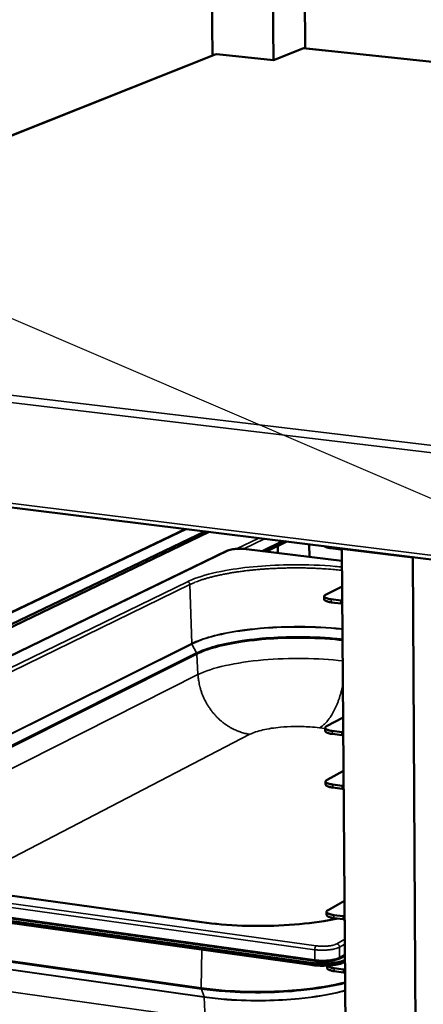
# Model space of a CAD drawing. Units: millimetres. Extents: x 65 to 62647, y -4385 to 4100.
# Drawn here: x 4411 to 4571, y 3073 to 3463 of the extents above; entities that cross this region are included whole.
import ezdxf

# ---------------------------------------------------------------- set-up
doc = ezdxf.new("R2010")
doc.units = ezdxf.units.MM
doc.header["$LTSCALE"] = 20
for name, color, linetype, lineweight in [('Symbol (ISO)', 7, 'Continuous', 25), ('Visible (ISO)', 7, 'Continuous', 50), ('Visible Narrow (ISO)', 7, 'Continuous', 35)]:
    doc.layers.add(name, color=color, linetype=linetype, lineweight=lineweight)
doc.styles.add('Note Text (ISO)', font='tahoma.ttf')
doc.dimstyles.new('Default - Method 1b (ISO)$7', dxfattribs={"dimscale": 20, "dimtxt": 2.5, "dimasz": 2.5, "dimexe": 3.175, "dimexo": 0, "dimgap": 0.762, "dimtad": 1, "dimtoh": 1, "dimrnd": 1e-08, "dimtxsty": 'Note Text (ISO)', "dimcen": 0.09, "dimdle": 10, "dimclrd": 256, "dimclre": 256, "dimclrt": 256, "dimazin": 2, "dimtfac": 1.4, "dimtmove": 0, "dimatfit": 3, "dimfxl": 1, "dimtolj": 1, "dimlwd": -1, "dimlwe": -1, "dimarcsym": 0})

msp = doc.modelspace()

# ---------------------------------------------------------------- linework, layer by layer
at = {"layer": 'Visible (ISO)'}
for p, q in [((4487.43, 3448.98), (4486.18, 3569.81)), ((4511.67, 3447.11), (4510.65, 3562.37)), ((4524.3, 3451.79), (4523.42, 3561.16)), ((4523.38, 3451.83), (4511.67, 3447.11)), ((4523.59, 3451.86), (4523.38, 3451.83)), ((5514.14, 3347.65), (4523.59, 3451.86)), ((4488.47, 3449.39), (4207.95, 3337.79)), ((4489.2, 3449.49), (4488.47, 3449.39)), ((4511.67, 3447.11), (4489.2, 3449.49)), ((4235.61, 3290.97), (5338.07, 3154.47)), ((4240.49, 3148.3), (4476.66, 3261.12)), ((4484.44, 3260.16), (4251.92, 3148.61)), ((4486.21, 3259.94), (4251.95, 3147.44)), ((4507.18, 3252.37), (4515.3, 3256.34)), ((4508.9, 3252.16), (4517.02, 3256.13)), ((4525.93, 3250.04), (4525.89, 3255.03)), ((4493.14, 3252.43), (4252.64, 3135.79)), ((4538.86, 3248.43), (4500.93, 3253.15)), ((4513.4, 3251.6), (4513.38, 3254.34)), ((4538.22, 3253.03), (4534.48, 3253.5)), ((4539.06, 3253.4), (4538.83, 3253.28)), ((4538.83, 3253.28), (4567, 3249.79)), ((4543.63, 2592.15), (4538.83, 3253.28)), ((4567, 3249.79), (4567.23, 3249.91)), ((4570.65, 2587.11), (4567, 3249.79)), ((4538.94, 3238.32), (4532.38, 3235.03)), ((4531.8, 3234.41), (4531.8, 3233.2)), ((4538.37, 3232.77), (4534.64, 3233.24)), ((4534.65, 3232.02), (4538.38, 3231.55)), ((4538.38, 3231.55), (4538.99, 3231.57)), ((4532.78, 3182.87), (4539.31, 3186.29)), ((4532.21, 3181.01), (4532.2, 3182.22)), ((4538.75, 3180.51), (4535.03, 3181)), ((4539.36, 3180.33), (4538.75, 3180.51)), ((4538.76, 3179.3), (4535.04, 3179.79)), ((4539.47, 3165.1), (4532.95, 3161.61)), ((4532.36, 3160.95), (4532.37, 3159.75)), ((4538.91, 3159.22), (4535.19, 3159.72)), ((4535.2, 3158.51), (4538.92, 3158.02)), ((4538.92, 3158.02), (4539.52, 3158.04)), ((4526.67, 3088.93), (4253.13, 3127.09)), ((4526.68, 3088.13), (4253.15, 3126.32)), ((4307.79, 3129.39), (4483.28, 3105.07)), ((4533.34, 3109.92), (4539.84, 3113.55)), ((4532.77, 3108.04), (4532.76, 3109.24)), ((4539.29, 3107.44), (4535.58, 3107.95)), ((4539.3, 3106.25), (4535.59, 3106.76)), ((4539.89, 3107.26), (4539.29, 3107.44)), ((4532.93, 3087.89), (4532.93, 3086.98)), ((4539.44, 3086.35), (4535.74, 3086.87)), ((4535.75, 3085.68), (4539.45, 3085.16)), ((4539.45, 3085.16), (4540.05, 3085.17))]:
    msp.add_line(p, q, dxfattribs=at)
at = {"layer": 'Visible (ISO)', "flags": 128}
for points in [[(4531.84, 3254.29, 0.022768), (4532.22, 3254.05, 0.047168), (4532.42, 3253.97, 0.008213), (4532.74, 3253.86, 0.004574), (4533.32, 3253.7, 0.026166), (4533.77, 3253.59, 0.017101), (4534.48, 3253.5)], [(4538.83, 3252.72, 0.043477), (4538.7, 3252.84, 0.043477), (4538.55, 3252.93, 0.041363), (4538.39, 3253, 0.041363), (4538.22, 3253.03)], [(4534.64, 3233.24, -0.016396), (4533.95, 3233.33, -0.025453), (4533.51, 3233.43, -0.004185), (4532.83, 3233.62, -0.013788), (4532.63, 3233.69, -0.037578), (4532.34, 3233.82, -0.032802), (4532.04, 3234.01, -0.083413), (4531.87, 3234.18, -0.107841), (4531.8, 3234.35, -0.126284), (4531.81, 3234.46, -0.053058), (4531.92, 3234.7, -0.105007), (4532.11, 3234.91, -0.096685), (4532.38, 3235.03)], [(4531.8, 3233.2, 0.05195), (4531.91, 3232.94, 0.100964), (4532, 3232.83, 0.035649), (4532.3, 3232.63, 0.042336), (4532.57, 3232.5, 0.014632), (4532.79, 3232.43, 0.004802), (4533.48, 3232.22, 0.026745), (4533.94, 3232.12, 0.017558), (4534.65, 3232.02)], [(4538.98, 3232.93, -0.049945), (4538.84, 3232.84, -0.049945), (4538.69, 3232.79, -0.051036), (4538.53, 3232.76, -0.051036), (4538.37, 3232.77)], [(4535.03, 3181, -0.017036), (4534.34, 3181.1, -0.026352), (4533.91, 3181.2, -0.004476), (4533.23, 3181.4, -0.014515), (4533.03, 3181.47, -0.038457), (4532.74, 3181.6, -0.033828), (4532.44, 3181.8, -0.082917), (4532.28, 3181.97, -0.104335), (4532.2, 3182.15, -0.121341), (4532.21, 3182.27, -0.052336), (4532.32, 3182.52, -0.103639), (4532.5, 3182.73, -0.094448), (4532.78, 3182.87)], [(4532.21, 3181.01, 0.052624), (4532.31, 3180.75, 0.100643), (4532.4, 3180.64, 0.03576), (4532.7, 3180.42, 0.04323), (4532.97, 3180.29, 0.015436), (4533.2, 3180.21, 0.005127), (4533.87, 3180, 0.027677), (4534.33, 3179.89, 0.018237), (4535.04, 3179.79)], [(4539.37, 3178.99, 0.043103), (4539.24, 3179.1, 0.043103), (4539.08, 3179.2, 0.041001), (4538.93, 3179.26, 0.041001), (4538.76, 3179.3)], [(4535.19, 3159.72, -0.017294), (4534.51, 3159.82, -0.026713), (4534.07, 3159.92, -0.004595), (4533.4, 3160.12, -0.014811), (4533.19, 3160.2, -0.038796), (4532.9, 3160.33, -0.034226), (4532.61, 3160.53, -0.082677), (4532.44, 3160.71, -0.10297), (4532.37, 3160.89, -0.119424), (4532.38, 3161.01, -0.052018), (4532.48, 3161.26, -0.103081), (4532.67, 3161.47, -0.093545), (4532.95, 3161.61)], [(4532.37, 3159.75, 0.052868), (4532.47, 3159.49, 0.10048), (4532.57, 3159.37, 0.035782), (4532.87, 3159.16, 0.043572), (4533.14, 3159.02, 0.015762), (4533.36, 3158.94, 0.005259), (4534.04, 3158.73, 0.028051), (4534.49, 3158.62, 0.01851), (4535.2, 3158.51)], [(4539.51, 3159.38, -0.049843), (4539.38, 3159.3, -0.049843), (4539.23, 3159.24, -0.051112), (4539.07, 3159.21, -0.051112), (4538.91, 3159.22)], [(4535.58, 3107.95, -0.017913), (4534.9, 3108.06, -0.027578), (4534.46, 3108.17, -0.004885), (4533.79, 3108.38, -0.015527), (4533.59, 3108.45, -0.039575), (4533.3, 3108.59, -0.035143), (4533.01, 3108.8, -0.082017), (4532.84, 3108.98, -0.099794), (4532.77, 3109.17, -0.114982), (4532.77, 3109.3, -0.051192), (4532.88, 3109.56, -0.101725), (4533.06, 3109.78, -0.091376), (4533.34, 3109.92)], [(4532.77, 3108.04, 0.053392), (4532.87, 3107.77, 0.100015), (4532.97, 3107.65, 0.035786), (4533.27, 3107.42, 0.044351), (4533.53, 3107.28, 0.016551), (4533.76, 3107.2, 0.005582), (4534.43, 3106.98, 0.028947), (4534.89, 3106.87, 0.019165), (4535.59, 3106.76)], [(4539.9, 3105.93, 0.042733), (4539.77, 3106.05, 0.042733), (4539.62, 3106.14, 0.040644), (4539.46, 3106.21, 0.040644), (4539.3, 3106.25)], [(4540.01, 3090.01, -0.011177), (4539.22, 3089.71, -0.022293), (4538.82, 3089.59, -0.001928), (4537.6, 3089.28, -0.010846), (4537.38, 3089.23, -0.007737), (4536.53, 3089.07, -0.008591), (4535.75, 3088.95, -0.006859), (4534.84, 3088.83, -0.007316), (4533.98, 3088.75, -0.006457), (4533.04, 3088.69, -0.006644), (4532.13, 3088.65, -0.006439), (4531.19, 3088.64, -0.006405), (4530.25, 3088.65, -0.006805), (4530.07, 3088.65, -0.000746), (4528.41, 3088.74, -0.013436), (4527.82, 3088.79, -0.00691), (4526.67, 3088.93)], [(4526.68, 3088.13, 0.006914), (4527.83, 3087.99, 0.013444), (4528.42, 3087.94, 0.000747), (4530.07, 3087.86, 0.006809), (4530.25, 3087.85, 0.006409), (4531.2, 3087.84, 0.006443), (4532.13, 3087.86, 0.006648), (4533.05, 3087.89, 0.006461), (4533.99, 3087.96, 0.00732), (4534.84, 3088.04, 0.006863), (4535.76, 3088.15, 0.008596), (4536.53, 3088.27, 0.007741), (4537.39, 3088.43, 0.010852), (4537.61, 3088.48, 0.00193), (4538.82, 3088.79, 0.022303), (4539.23, 3088.92, 0.011183), (4540.02, 3089.22)], [(4532.93, 3086.98, 0.053578), (4533.03, 3086.7, 0.099801), (4533.13, 3086.58, 0.035769), (4533.43, 3086.35, 0.044648), (4533.7, 3086.21, 0.01687), (4533.92, 3086.12, 0.005713), (4534.59, 3085.9, 0.029307), (4535.05, 3085.78, 0.019428), (4535.75, 3085.68)], [(4535.74, 3086.87, -0.014503), (4535.13, 3086.96, -0.023568), (4534.76, 3087.05, -0.003205), (4534.12, 3087.23, -0.013072), (4533.96, 3087.29, -0.02737), (4533.76, 3087.37, -0.013099), (4533.37, 3087.57, -0.059193), (4533.24, 3087.67, -0.030212), (4533.02, 3087.89)], [(4540.04, 3086.5, -0.049734), (4539.91, 3086.42, -0.049734), (4539.76, 3086.37, -0.05118), (4539.6, 3086.34, -0.05118), (4539.44, 3086.35)]]:
    msp.add_lwpolyline(points, format="xyb", dxfattribs=at)
at = {"layer": 'Visible (ISO)'}
for points, knots in [([(4493.14, 3252.43), (4493.66, 3252.68), (4494.3, 3252.86), (4495.67, 3253.12), (4496.37, 3253.2), (4497.71, 3253.29), (4498.37, 3253.3), (4499.67, 3253.27), (4500.33, 3253.22), (4500.93, 3253.15)], [0, 0, 0, 0, 0.2928691, 0.2928691, 0.5345474, 0.5345474, 0.7433922, 0.7433922, 0.9634383, 0.9634383, 0.9634383, 0.9634383]), ([(4483.28, 3105.07), (4488.25, 3104.38), (4493.72, 3103.92), (4504.75, 3103.53), (4510.43, 3103.59), (4521.36, 3104.2), (4526.74, 3104.76), (4533.55, 3105.84), (4535.4, 3106.17), (4537.18, 3106.54)], [0, 0, 0, 0, 1.63361, 1.63361, 3.239818, 3.239818, 4.846938, 4.846938, 5.475788, 5.475788, 5.475788, 5.475788])]:
    msp.add_open_spline(points, degree=3, knots=knots, dxfattribs=at)
at = {"layer": 'Visible Narrow (ISO)'}
for p, q in [((5514.14, 3347.59), (4523.38, 3451.83)), ((4489.2, 3449.49), (4208.87, 3337.94)), ((4208.87, 3337.94), (5372.31, 3198.84)), ((5304.18, 3203.9), (4262.64, 3328.71)), ((4263.77, 3289.11), (5300.27, 3160.94)), ((4477.12, 3261.07), (4241.41, 3148.44)), ((4497.04, 3253.24), (4505.83, 3257.51)), ((4508.07, 3257.23), (4499.87, 3253.25)), ((4253.14, 3135.87), (4493.61, 3252.5)), ((4493.14, 3252.43), (4493.61, 3252.5)), ((4500.93, 3253.15), (4500.78, 3253.12)), ((4500.78, 3253.12), (4538.86, 3248.39)), ((4534.48, 3253.5), (4534.48, 3253.96)), ((4538.22, 3253.03), (4538.22, 3253.5)), ((4288.96, 3148.4), (4477.49, 3240.21)), ((4478.48, 3239.08), (4290.03, 3147.17)), ((4479.25, 3215.66), (4478.48, 3239.08)), ((4534.65, 3232.02), (4534.64, 3233.24)), ((4538.37, 3232.77), (4538.97, 3233.07)), ((4538.38, 3231.55), (4538.37, 3232.77)), ((4306.42, 3129.58), (4479.25, 3215.66)), ((4479.29, 3215.49), (4306.73, 3129.54)), ((4479.25, 3215.66), (4479.29, 3215.49)), ((4479.29, 3215.49), (4481.1, 3211.92)), ((4314.27, 3128.49), (4481.1, 3211.92)), ((4481.24, 3211.43), (4481.1, 3211.92)), ((4481.24, 3211.43), (4315.21, 3128.36)), ((4481.24, 3211.43), (4481.71, 3203.34)), ((4329.11, 3126.43), (4481.71, 3203.34)), ((4532.2, 3181.92), (4529.88, 3182.22)), ((4535.04, 3179.79), (4535.03, 3181)), ((4538.75, 3180.51), (4539.35, 3180.83)), ((4538.76, 3179.3), (4538.75, 3180.51)), ((4502.34, 3179.66), (4384.87, 3118.71)), ((4535.2, 3158.51), (4535.19, 3159.72)), ((4538.91, 3159.22), (4539.51, 3159.54)), ((4538.92, 3158.02), (4538.91, 3159.22)), ((4528.64, 3095.72), (4255.19, 3133.69)), ((4254.59, 3132.22), (4528.07, 3094.2)), ((4254.49, 3127.76), (4527.92, 3089.63)), ((4528.11, 3090.13), (4254.69, 3128.25)), ((4483.1, 3105.03), (4307.59, 3129.35)), ((4535.59, 3106.76), (4535.58, 3107.95)), ((4539.29, 3107.44), (4539.89, 3107.78)), ((4539.3, 3106.25), (4539.29, 3107.44)), ((4482.98, 3079.07), (4310.27, 3103.43)), ((4310.36, 3102.96), (4483.07, 3078.59)), ((4483.1, 3105.03), (4483.28, 3105.07)), ((4484.16, 3075.48), (4311.55, 3099.88)), ((4311.59, 3099.72), (4484.19, 3075.31)), ((4539.95, 3098.33), (4536.76, 3096.53)), ((4537.88, 3095.19), (4539.97, 3096.37)), ((4537.88, 3095.19), (4537.91, 3091.12)), ((4484.51, 3066.56), (4312.02, 3091.09)), ((4483.18, 3094.2), (4483, 3079.07)), ((4528.07, 3094.2), (4528.11, 3090.13)), ((4540, 3092.31), (4537.91, 3091.12)), ((4538.28, 3090.68), (4540, 3091.65)), ((4526.67, 3088.93), (4526.68, 3088.13)), ((4535.75, 3085.68), (4535.74, 3086.87)), ((4539.44, 3086.35), (4540.04, 3086.69)), ((4539.45, 3085.16), (4539.44, 3086.35)), ((4483.07, 3078.59), (4482.98, 3079.07)), ((4483, 3079.07), (4483.08, 3078.59)), ((4483.07, 3078.59), (4484.16, 3075.48)), ((4484.19, 3075.31), (4484.16, 3075.48)), ((4484.19, 3075.31), (4484.51, 3066.56))]:
    msp.add_line(p, q, dxfattribs=at)
at = {"layer": 'Visible Narrow (ISO)', "flags": 128}
for points in [[(4493.61, 3252.5, -0.014782), (4494.15, 3252.72, -0.030229), (4494.41, 3252.79, -0.003484), (4495.27, 3252.99, -0.013932), (4495.48, 3253.03, -0.008677), (4496.16, 3253.12, -0.010069), (4496.74, 3253.18, -0.007959), (4497.44, 3253.23, -0.008401), (4498.1, 3253.25, -0.008167), (4498.27, 3253.25, -0.001136), (4499.48, 3253.23, -0.016234), (4499.93, 3253.21, -0.008441), (4500.78, 3253.12)], [(4538.89, 3244.71, 0.002999), (4536.5, 3244.96, 0.005941), (4535.29, 3245.07, 0.000141), (4531.74, 3245.34, 0.002987), (4531.57, 3245.35, 0.002801), (4529.65, 3245.46, 0.002853), (4527.77, 3245.55, 0.002732), (4525.83, 3245.61, 0.002763), (4523.91, 3245.66, 0.0027), (4521.96, 3245.68, 0.002712), (4520.02, 3245.69, 0.002704), (4518.08, 3245.67, 0.002697), (4516.13, 3245.63, 0.002743), (4514.21, 3245.57, 0.002718), (4512.26, 3245.49, 0.002821), (4510.37, 3245.4, 0.002775), (4508.44, 3245.27, 0.00294), (4506.59, 3245.13, 0.002871), (4504.7, 3244.97, 0.003108), (4502.9, 3244.79, 0.003012), (4501.06, 3244.59, 0.003334), (4499.33, 3244.37, 0.003206), (4497.54, 3244.13, 0.003633), (4495.9, 3243.88, 0.003464), (4494.18, 3243.59, 0.004026), (4492.64, 3243.31, 0.003803), (4491, 3242.99, 0.004543), (4489.56, 3242.68, 0.004249), (4488.02, 3242.32, 0.00523), (4486.69, 3241.98, 0.004838), (4485.25, 3241.59, 0.006155), (4484.05, 3241.23, 0.005624), (4482.73, 3240.8, 0.007421), (4482.49, 3240.71, 0.000868), (4480.47, 3239.96, 0.015016), (4479.8, 3239.68, 0.00753), (4478.48, 3239.08)], [(4477.49, 3240.21, -0.05665), (4477.79, 3240.13, -0.08124), (4477.97, 3240.02, -0.035884), (4478.16, 3239.83, -0.033414), (4478.33, 3239.61, -0.075485), (4478.43, 3239.39, -0.054553), (4478.48, 3239.08)], [(4502.34, 3179.66, -0.014847), (4500.79, 3179.92, -0.026827), (4499.95, 3180.13, -0.003142), (4498, 3180.74, -0.014832), (4497.6, 3180.89, -0.014052), (4496.42, 3181.38, -0.014293), (4495.3, 3181.93, -0.013582), (4494.18, 3182.56, -0.013797), (4493.1, 3183.25, -0.013182), (4492.04, 3184.01, -0.013364), (4491.03, 3184.81, -0.012862), (4490.04, 3185.69, -0.013005), (4489.1, 3186.61, -0.012629), (4488.2, 3187.6, -0.01273), (4487.36, 3188.62, -0.012485), (4486.55, 3189.7, -0.012543), (4485.81, 3190.81, -0.012432), (4485.12, 3191.96, -0.012446), (4484.49, 3193.14, -0.012471), (4483.91, 3194.36, -0.01244), (4483.4, 3195.6, -0.012602), (4482.95, 3196.85, -0.012526), (4482.57, 3198.14, -0.012821), (4482.47, 3198.54, -0.002394), (4482.01, 3200.73, -0.023439), (4481.86, 3201.65, -0.012845), (4481.71, 3203.34)], [(4529.88, 3182.22, 0.019266), (4530.74, 3182.74, 0.035581), (4531.18, 3183.06, 0.005177), (4532.19, 3183.97, 0.018941), (4532.45, 3184.23, 0.013906), (4533.12, 3184.98, 0.015329), (4533.68, 3185.7, 0.011584), (4534.31, 3186.59, 0.012658), (4534.85, 3187.44, 0.009928), (4535.43, 3188.47, 0.010718), (4535.94, 3189.44, 0.008748), (4536.47, 3190.57, 0.009319), (4536.93, 3191.66, 0.007916), (4537.41, 3192.88, 0.00832), (4537.82, 3194.06, 0.007348), (4537.9, 3194.32, 0.000838), (4538.59, 3196.63, 0.013775), (4538.83, 3197.55, 0.00741), (4539.22, 3199.3)], [(4528.07, 3094.2, -0.031848), (4528.09, 3094.58, -0.045936), (4528.15, 3094.84, -0.015213), (4528.26, 3095.18, -0.022944), (4528.35, 3095.4, -0.06978), (4528.44, 3095.53, -0.038908), (4528.64, 3095.72)], [(4528.07, 3094.2, 0.008355), (4529.07, 3094.09, 0.016079), (4529.6, 3094.05, 0.001096), (4531.02, 3094, 0.008164), (4531.21, 3094, 0.008002), (4532.02, 3094.01, 0.007843), (4532.84, 3094.05, 0.00888), (4533.58, 3094.12, 0.008212), (4534.39, 3094.21, 0.010852), (4535.04, 3094.31, 0.009386), (4535.79, 3094.46, 0.014829), (4536.03, 3094.52, 0.003754), (4536.98, 3094.79, 0.031264), (4537.28, 3094.91, 0.01559), (4537.88, 3095.19)], [(4536.76, 3096.53, -0.016786), (4536.17, 3096.26, -0.033757), (4535.87, 3096.16, -0.004408), (4534.93, 3095.91, -0.015841), (4534.66, 3095.85, -0.009946), (4533.9, 3095.73, -0.011496), (4533.24, 3095.65, -0.009086), (4532.44, 3095.59, -0.009594), (4531.69, 3095.55, -0.009286), (4531.48, 3095.55, -0.001452), (4530.12, 3095.58, -0.018261), (4529.61, 3095.61, -0.009592), (4528.64, 3095.72)], [(4537.88, 3095.19, 0.056081), (4537.83, 3095.56, 0.077469), (4537.73, 3095.81, 0.035216), (4537.53, 3096.07, 0.037131), (4537.32, 3096.3, 0.081814), (4537.11, 3096.43, 0.057674), (4536.76, 3096.53)], [(4527.92, 3089.63, 0.008385), (4528.98, 3089.51, 0.016132), (4529.53, 3089.47, 0.001103), (4531.03, 3089.42, 0.008193), (4531.23, 3089.41, 0.00803), (4532.08, 3089.43, 0.007871), (4532.95, 3089.47, 0.008911), (4533.74, 3089.54, 0.008241), (4534.59, 3089.64, 0.010888), (4535.28, 3089.75, 0.009419), (4536.08, 3089.9, 0.014874), (4536.33, 3089.97, 0.003774), (4537.33, 3090.26, 0.031342), (4537.65, 3090.38, 0.015637), (4538.28, 3090.68)], [(4537.91, 3091.12, -0.01563), (4537.32, 3090.84, -0.03133), (4537.01, 3090.73, -0.003771), (4536.06, 3090.45, -0.014868), (4535.82, 3090.39, -0.009415), (4535.07, 3090.24, -0.010884), (4534.42, 3090.14, -0.008238), (4533.61, 3090.05, -0.008907), (4532.87, 3089.99, -0.007868), (4532.05, 3089.95, -0.008027), (4531.24, 3089.93, -0.00819), (4531.05, 3089.93, -0.001102), (4529.63, 3089.98, -0.016126), (4529.11, 3090.02, -0.008381), (4528.11, 3090.13)], [(4538.28, 3090.68, -0.084259), (4538.14, 3090.73, -0.084259), (4538.02, 3090.83, -0.087804), (4537.94, 3090.97, -0.087804), (4537.91, 3091.12)], [(4528.11, 3090.13, -0.063157), (4528.1, 3089.98, -0.063157), (4528.05, 3089.82, -0.046569), (4527.99, 3089.72, -0.046569), (4527.92, 3089.63)]]:
    msp.add_lwpolyline(points, format="xyb", dxfattribs=at)
at = {"layer": 'Visible Narrow (ISO)'}
for points, knots in [([(4477.49, 3240.21), (4478.34, 3240.63), (4479.29, 3241.03), (4483.63, 3242.67), (4487.84, 3243.77), (4496.54, 3245.35), (4500.81, 3245.91), (4505.3, 3246.3), (4509.78, 3246.69), (4514.47, 3246.91), (4524.98, 3247), (4530.79, 3246.77), (4537.12, 3246.21), (4538.01, 3246.12), (4538.88, 3246.02)], [-0.784029, -0.784029, -0.784029, -0.784029, -0.669233, -0.669233, -0.29914, -0.29914, 0, 0, 0, 0.29914, 0.29914, 0.669233, 0.669233, 0.730251, 0.730251, 0.730251, 0.730251]), ([(4479.25, 3215.66), (4481.33, 3216.7), (4483.97, 3217.66), (4490.34, 3219.41), (4494.14, 3220.18), (4500.86, 3221.18), (4503.58, 3221.49), (4506.38, 3221.74), (4510.75, 3222.13), (4515.33, 3222.35), (4525.58, 3222.44), (4531.25, 3222.22), (4537.4, 3221.66), (4538.24, 3221.57), (4539.06, 3221.48)], [-7.781232, -7.781232, -7.781232, -7.781232, -6.356465, -6.356465, -4.839019, -4.839019, -3.890616, -3.890616, -3.890616, -2.406776, -2.406776, -0.568782, -0.568782, -0.276607, -0.276607, -0.276607, -0.276607]), ([(4539.06, 3221.31), (4538.23, 3221.4), (4537.39, 3221.49), (4531.24, 3222.05), (4525.57, 3222.28), (4515.33, 3222.19), (4510.76, 3221.97), (4506.39, 3221.58), (4503.6, 3221.33), (4500.89, 3221.01), (4494.17, 3220.02), (4490.38, 3219.25), (4484.01, 3217.5), (4481.37, 3216.53), (4479.3, 3215.5)], [0.274236, 0.274236, 0.274236, 0.274236, 0.568782, 0.568782, 2.406776, 2.406776, 3.890616, 3.890616, 3.890616, 4.839019, 4.839019, 6.356465, 6.356465, 7.781232, 7.781232, 7.781232, 7.781232]), ([(4479.25, 3215.66), (4479.25, 3215.66), (4479.25, 3215.66), (4479.25, 3215.66), (4479.25, 3215.66), (4479.25, 3215.66)], [-0.001507793, -0.001507793, -0.001507793, -0.001507793, -0.000753897, -0.000753897, 0, 0, 0, 0]), ([(4479.3, 3215.5), (4479.3, 3215.5), (4479.3, 3215.5), (4479.3, 3215.5), (4479.3, 3215.5), (4479.29, 3215.5), (4479.29, 3215.5), (4479.29, 3215.5), (4479.29, 3215.5), (4479.29, 3215.49), (4479.29, 3215.49)], [0, 0, 0, 0, 0.000376948, 0.000376948, 0.000753897, 0.000753897, 0.000753897, 0.001130845, 0.001130845, 0.001507793, 0.001507793, 0.001507793, 0.001507793]), ([(4481.1, 3211.92), (4483.09, 3212.91), (4485.61, 3213.83), (4491.7, 3215.51), (4495.33, 3216.25), (4501.75, 3217.2), (4504.35, 3217.51), (4507.02, 3217.75), (4511.2, 3218.12), (4515.58, 3218.33), (4525.44, 3218.42), (4530.93, 3218.2), (4537.08, 3217.63), (4538.09, 3217.53), (4539.09, 3217.41)], [-7.659538, -7.659538, -7.659538, -7.659538, -6.257052, -6.257052, -4.76334, -4.76334, -3.829769, -3.829769, -3.829769, -2.369119, -2.369119, -0.538967, -0.538967, -0.171062, -0.171062, -0.171062, -0.171062]), ([(4539.09, 3216.89), (4538.08, 3217.01), (4537.05, 3217.12), (4530.89, 3217.69), (4525.42, 3217.91), (4515.6, 3217.82), (4511.24, 3217.61), (4507.07, 3217.24), (4504.4, 3217), (4501.82, 3216.7), (4495.42, 3215.75), (4491.8, 3215.01), (4485.73, 3213.33), (4483.22, 3212.42), (4481.24, 3211.43)], [0.163328, 0.163328, 0.163328, 0.163328, 0.538967, 0.538967, 2.369119, 2.369119, 3.829769, 3.829769, 3.829769, 4.76334, 4.76334, 6.257052, 6.257052, 7.659538, 7.659538, 7.659538, 7.659538]), ([(4481.71, 3203.34), (4487.12, 3206.06), (4496.69, 3208.21), (4507.67, 3209.17), (4517.97, 3210.07), (4529.44, 3209.92), (4539.15, 3208.77)], [-0.784029, -0.784029, -0.784029, -0.784029, 0.009576, 0.009576, 0.009576, 0.755412, 0.755412, 0.755412, 0.755412]), ([(4529.88, 3182.22), (4528.7, 3182.37), (4527.46, 3182.5), (4524.15, 3182.73), (4522.02, 3182.78), (4518.05, 3182.72), (4516.21, 3182.63), (4511.92, 3182.24), (4509.55, 3181.88), (4505.38, 3180.92), (4503.61, 3180.33), (4502.34, 3179.66)], [0, 0, 0, 0, 0.432298, 0.432298, 1.123976, 1.123976, 1.724493, 1.724493, 2.583646, 2.583646, 3.475307, 3.475307, 3.475307, 3.475307]), ([(4537.4, 3106.51), (4533.11, 3105.63), (4528.37, 3104.92), (4523.38, 3104.42), (4518.35, 3103.92), (4513.07, 3103.63), (4501.26, 3103.5), (4494.72, 3103.77), (4486.73, 3104.56), (4484.89, 3104.78), (4483.1, 3105.03)], [-0.29678, -0.29678, -0.29678, -0.29678, 0, 0, 0, 0.29914, 0.29914, 0.669233, 0.669233, 0.784029, 0.784029, 0.784029, 0.784029]), ([(4483, 3079.07), (4483, 3079.07), (4482.99, 3079.07), (4482.99, 3079.07), (4482.99, 3079.07), (4482.98, 3079.07)], [-0.001507793, -0.001507793, -0.001507793, -0.001507793, -0.000753897, -0.000753897, 0, 0, 0, 0]), ([(4540.08, 3081.33), (4534.93, 3080.06), (4528.95, 3079.07), (4518.05, 3077.97), (4513.32, 3077.7), (4503.13, 3077.52), (4497.66, 3077.67), (4489.17, 3078.31), (4486.01, 3078.64), (4483, 3079.07)], [-5.756497, -5.756497, -5.756497, -5.756497, -3.861161, -3.861161, -2.513191, -2.513191, -0.966612, -0.966612, 0, 0, 0, 0]), ([(4483.08, 3078.59), (4486.08, 3078.17), (4489.24, 3077.83), (4497.69, 3077.2), (4503.14, 3077.05), (4513.31, 3077.24), (4518.02, 3077.52), (4528.93, 3078.61), (4534.93, 3079.61), (4540.08, 3080.88)], [0, 0, 0, 0, 0.966612, 0.966612, 2.513191, 2.513191, 3.861161, 3.861161, 5.769162, 5.769162, 5.769162, 5.769162]), ([(4483.07, 3078.59), (4483.07, 3078.59), (4483.07, 3078.59), (4483.08, 3078.59), (4483.08, 3078.59), (4483.08, 3078.59)], [0, 0, 0, 0, 0.000753897, 0.000753897, 0.001507793, 0.001507793, 0.001507793, 0.001507793]), ([(4540.1, 3078.04), (4539.68, 3077.92), (4539.26, 3077.81), (4533.87, 3076.46), (4528.08, 3075.49), (4517.58, 3074.44), (4513.07, 3074.18), (4503.35, 3074), (4498.14, 3074.14), (4490.05, 3074.75), (4487.03, 3075.07), (4484.16, 3075.48)], [-5.861241, -5.861241, -5.861241, -5.861241, -5.696905, -5.696905, -3.80071, -3.80071, -2.473843, -2.473843, -0.951478, -0.951478, 0, 0, 0, 0]), ([(4484.19, 3075.31), (4487.05, 3074.91), (4490.07, 3074.59), (4498.15, 3073.98), (4503.36, 3073.84), (4513.07, 3074.02), (4517.57, 3074.28), (4528.06, 3075.33), (4533.84, 3076.3), (4539.24, 3077.65), (4539.67, 3077.77), (4540.1, 3077.88)], [0, 0, 0, 0, 0.951478, 0.951478, 2.473843, 2.473843, 3.80071, 3.80071, 5.696905, 5.696905, 5.86598, 5.86598, 5.86598, 5.86598])]:
    msp.add_open_spline(points, degree=3, knots=knots, dxfattribs=at)
msp.add_open_spline([(4479.3, 3215.5), (4479.29, 3215.52), (4479.27, 3215.55), (4479.26, 3215.61), (4479.25, 3215.64), (4479.25, 3215.66)], degree=3, dxfattribs=at)

# ---------------------------------------------------------------- leaders
at = {"layer": 'Symbol (ISO)', "annotation_type": 0, "has_hookline": 1, "hookline_direction": 1, "text_width": 574.01}
msp.add_leader([(4920, 3125), (4016.45, 3512.42), (3966.45, 3512.42)], dimstyle='Default - Method 1b (ISO)$7', override={"dimtad": 0}, dxfattribs=at)

doc.saveas('drawing.dxf')
